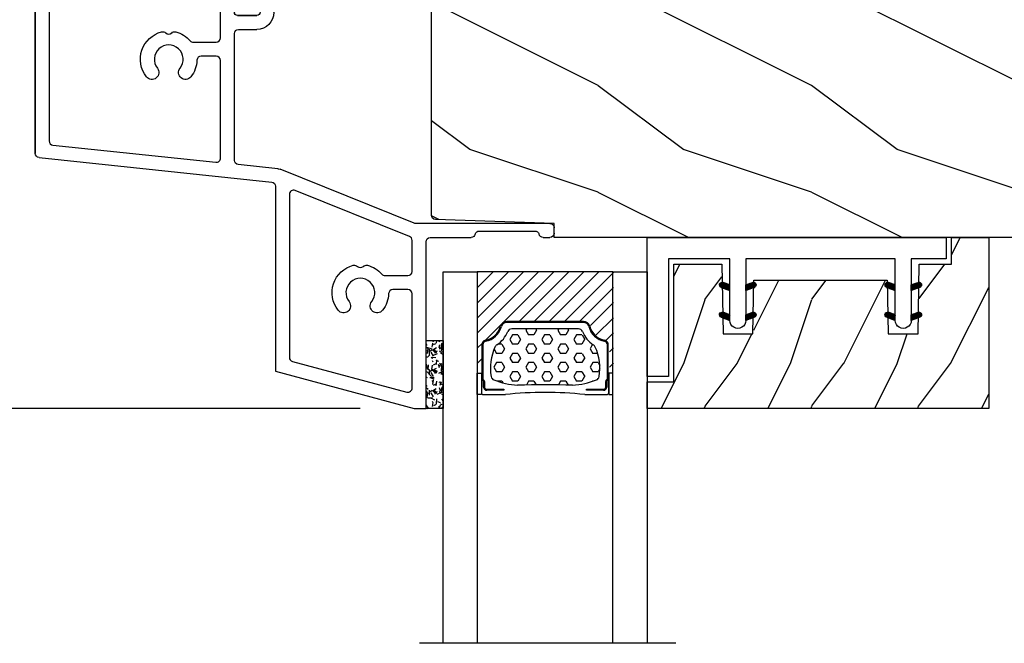
# Model space of a CAD drawing. Units: millimetres. Extents: x -70 to 438, y -79 to 25.
# Drawn here: x 221 to 225, y -73 to -71 of the extents above; entities that cross this region are included whole.
import ezdxf

# ---------------------------------------------------------------- set-up
doc = ezdxf.new("R2010")
doc.units = ezdxf.units.MM
doc.header["$MEASUREMENT"] = 0
doc.header["$PDMODE"] = 3
doc.linetypes.add('Continuous2', pattern=[0])
doc.layers.add('Dimensions', color=7, linetype='Continuous')
doc.styles.add('Century-10', font='GOTHIC.TTF', dxfattribs={"height": 0.3937})
doc.linetypes.add('Amzigzag', pattern='A,0.0001,[136,genltshp.shx,S=0.04,R=0,X=0,Y=0],-11', length=11.0001)
doc.dimstyles.new('1-1', dxfattribs={"dimtxt": 0.3937, "dimasz": 0.03937, "dimexe": 0.3937, "dimexo": 0.3937, "dimgap": 0.03937, "dimtad": 0, "dimtih": 1, "dimtoh": 1, "dimdec": 1, "dimlfac": 25.4, "dimzin": 0, "dimdsep": 46, "dimtxsty": 'Century-10', "dimcen": 0, "dimadec": 0, "dimazin": 0, "dimtfac": 1, "dimtdec": 1, "dimtofl": 0, "dimtmove": 0, "dimatfit": 3, "dimfxl": 0, "dimfrac": 2, "dimtolj": 1, "dimtzin": 0, "dimarcsym": 0})

# ---------------------------------------------------------------- blocks, each defined once
blk = doc.blocks.new('V-042')
h = blk.add_hatch()
h.set_pattern_fill('HEX', scale=4, style=0)
h.set_pattern_definition([(0, (-287.4581101923185, 1960.295146175901), (0, 0.8660254037844386), [0.5, -1]), (120, (-287.4581101923185, 1960.295146175901), (-0.75, -0.4330127018922191), [0.4999999999999994, -0.9999999999999989]), (59.99999999999999, (-286.9581101923185, 1960.295146175901), (-0.7499999999999999, 0.4330127018922194), [0.5, -1])])
h.paths.add_polyline_path([(12.12421797727933, 10.62368091206034, -0.0103824789480078), (6.975782022788427, 10.62368091205927, 0.07655626028518102), (4.746910343559757, 10.12808447321376, 0.2636850920181921), (4.497782310367623, 9.82223997535296, 0.1486430742431047), (4.852010365365571, 7.052547120013307, 0.1452672607481539), (5.037659102547815, 6.836927126348351, -0.1572620534238505), (6.050393100089631, 5.603333019358082, 0.3080691872821406), (6.422534053075084, 5.34999968602482), (12.67746594692494, 5.34999968602482, 0.3080691872803074), (13.04960689990672, 5.603333019359542, -0.1572620534238414), (14.06234089745456, 6.836927126344749, 0.1452672607479058), (14.24798963462911, 7.052547120015716, 0.148643074243046), (14.60221768963465, 9.822239975353337, 0.263685092018517), (14.35308965643975, 10.12808447321243, 0.07655626028293866)])
h = blk.add_hatch()
h.set_pattern_fill('ANSI31', scale=8, style=0)
h.set_pattern_definition([(45, (-287.4581101923185, 1960.295146175901), (-0.7071067811865476, 0.7071067811865476), [])])
h.paths.add_polyline_path([(12.52095870867493, 4.64999968603729), (6.480741221387461, 4.64999968603729), (5.856637523691461, 4.650295880322346, -0.3414039312993768), (5.276010893879516, 5.099058575720392, 0.2909450072482266), (3.857872961523753, 6.419470221778056, -0.361442010360135), (3.530849965030484, 6.812756830962599), (3.530849965036623, 9.499999687649733), (3.150849965037651, 9.499999687649733), (3.150849965037651, -3.123486749245785e-07), (15.85084996503747, -3.123486749245785e-07), (15.85084996503747, 9.499999687649733), (15.47084996503759, 9.499999687649733), (15.47084996504464, 6.812756830962599, -0.361442010358463), (15.14382696855091, 6.419470221781239, 0.2909450072481536), (13.72568903619958, 5.099058575719255, -0.3411389941978187), (13.14563192558944, 4.650296150611211)])
at = {"color": 7, "linetype": 'Amzigzag', "ltscale": 1.5}
blk.add_line((-2.70042511299016, 34.79851338150183), (21.3246195114225, 34.79851338150183), dxfattribs=at)
at = {"color": 181, "linetype": 'Continuous', "lineweight": 25}
for p, q in [((3.580000000000041, 11.29999968764992), (3.580000000000041, 10.08090246764982)), ((5.829999999987535, 11.49999968764973), (3.780000000000086, 11.49999968764973)), ((4.078469536300076, 11.0971435537997), (5.678469536287707, 11.0971435537997)), ((5.678469536287707, 11.0971435537997), (5.678469536287707, 11.00714355380001)), ((15.31999999999994, 11.49999968764973), (13.27000000001249, 11.49999968764973)), ((13.42153046370004, 11.0971435537997), (15.02153046369995, 11.0971435537997)), ((13.42153046370004, 11.00714355380001), (13.42153046370004, 11.0971435537997)), ((15.51999999999998, 10.08090246764982), (15.51999999999998, 11.29999968764992)), ((3.715435414600165, 10.17620083318729), (3.738614025775064, 10.19538868208724)), ((3.778469536300122, 10.28012209104986), (3.778469536300122, 10.79714355379997)), ((3.86846953630004, 10.79714355379997), (3.86846953630004, 10.28012209104986)), ((5.678469536287707, 11.00714355380001), (4.078469536300076, 11.00714355380001)), ((15.02153046369995, 11.00714355380001), (13.42153046370004, 11.00714355380001)), ((15.23153046369998, 10.28012209104986), (15.23153046369998, 10.79714355379997)), ((15.32153046370013, 10.79714355379997), (15.32153046370013, 10.28012209104986)), ((15.36138597422496, 10.19538868208724), (15.38456458540008, 10.17620083318729)), ((3.624913998212719, 9.950006289787552), (3.629150034962663, 9.950006289787552)), ((3.629150034962663, 9.950006289787552), (3.629150034962663, 9.992756830962435)), ((3.629150034962663, 9.950006289787552), (3.629150034962663, 6.812756830962599)), ((3.719150034962581, 9.992756830962435), (3.719150034962581, 6.812756830962599)), ((3.796004971712705, 10.12606134747489), (3.772826360537579, 10.10687349857494)), ((15.32717363946244, 10.10687349857494), (15.30399502828755, 10.12606134747489)), ((15.38084996503744, 6.812756830962599), (15.38084996503744, 9.992756830962435)), ((15.47084996503759, 9.992756830962435), (15.47084996503759, 9.950006289787552)), ((15.47084996503759, 9.950006289787552), (15.47508600178753, 9.950006289787552)), ((15.47084996503759, 6.812756830962599), (15.47084996503759, 9.950006289787552)), ((5.954937588825146, 4.740295880324766), (6.579041291312592, 4.739999686037436)), ((5.954937588825146, 4.65029588032462), (6.579041291312592, 4.64999968603729)), ((6.422534053075083, 5.34999968602483), (12.67746594692494, 5.34999968602483)), ((6.579041291312592, 4.739999686037436), (12.52095870867493, 4.739999686037436)), ((6.579041291312592, 4.64999968603729), (12.52095870867493, 4.64999968603729)), ((12.52095870867493, 4.739999686037436), (13.1450624111751, 4.740295880324766)), ((12.52095870867493, 4.64999968603729), (13.1450624111751, 4.65029588032462))]:
    blk.add_line(p, q, dxfattribs=at)
at = {"color": 5}
blk.add_line((3.200000000000045, -3.123486749245785e-07), (15.90000000000009, -3.123486749245785e-07), dxfattribs=at)
for points in [[(3.200000000000045, 34.79851338150183), (3.200000000000045, -3.123486749245785e-07), (0, -3.123486749245785e-07), (0, 34.79851338150183)], [(19.09999999999991, 34.79851338150183), (19.09999999999991, -3.123486749245785e-07), (15.90000000000009, -3.123486749245785e-07), (15.90000000000009, 34.79851338150183)]]:
    blk.add_lwpolyline(points, dxfattribs=at)
for points in [[(3.200000000000045, 9.499999687649733), (3.579999999999927, 9.499999687649733), (3.579999999999927, 11.49999968764973), (3.200000000000045, 11.49999968764973)], [(15.90000000000009, 9.499999687649733), (15.51999999999998, 9.499999687649733), (15.51999999999998, 11.49999968764973), (15.90000000000009, 11.49999968764973)]]:
    blk.add_lwpolyline(points, close=True, dxfattribs=at)
at = {"color": 181, "linetype": 'Continuous', "lineweight": 25}
for centre, radius, start, end in [((3.780000000000086, 11.29999968764992), 0.2000000000000455, 90, 180), ((4.078469536300076, 10.79714355379997), 0.2999999999999617, 90, 180), ((9.549999999993815, 45.99599981131041), 34.6960001229502, 263.8450892230303, 276.1549107769696), ((15.02153046369995, 10.79714355379997), 0.2999999999999617, 0, 90), ((15.31999999999994, 11.29999968764992), 0.2000000000000455, 0, 90), ((3.867295065237727, 9.992756830962435), 0.2381450302755184, 129.6188297049006, 180), ((3.668469536300222, 10.28012209104986), 0.1099999999990082, 309.6188297049006, 0), ((3.668469536300222, 10.28012209104986), 0.1999999999990081, 309.6188297049006, 0), ((4.078469536300076, 10.79714355379997), 0.2099999999999618, 90, 180), ((7.470266914075069, 3.139999683525048), 7.500000002535077, 93.78032849573468, 111.2915739133303), ((9.550000000008822, 134.5796503905829), 123.9826962424794, 268.810298297978, 271.1897017021392), ((11.62973308592495, 3.139999683525048), 7.500000002535077, 68.7084260866697, 86.21967150426532), ((15.02153046369995, 10.79714355379997), 0.2099999999999654, 0, 90), ((15.43153046370003, 10.28012209104986), 0.1999999999990061, 180, 230.3811702950994), ((15.43153046370003, 10.28012209104986), 0.1099999999990047, 180, 230.3811702950994), ((15.23270493476252, 9.992756830962435), 0.2381450302755184, 0, 50.38117029509944), ((3.790064175737712, 10.07982744547485), 0.2100669264910994, 179.7067862955089, 218.1701594432899), ((3.867295065237727, 9.992756830962435), 0.148145030275522, 129.618829704979, 180), ((9.23026691343739, 9.01999968601217), 4.800000000013958, 170.3788098722446, 204.1976706394087), ((4.892156027262558, 9.755386617912563), 0.3999999999755061, 111.2915739132246, 170.3788098722446), ((9.869733086562519, 9.01999968601217), 4.800000000013958, 335.8023293605913, 9.621190127755456), ((14.20784397273746, 9.755386617912563), 0.3999999999755027, 9.621190127755456, 68.70842608677546), ((15.23270493476252, 9.992756830962435), 0.148145030275522, 0, 50.38117029502096), ((15.30993582425003, 10.07982744547485), 0.2100669264910994, 321.82984055671, 0.2932137044910728), ((4.029150034962754, 6.812756830962599), 0.4000000000071304, 180, 259.4879385289719), ((4.029150034962754, 6.812756830962599), 0.3100000000071432, 180, 259.4879385289719), ((3.626695112337643, 4.643852597474734), 1.895927364798737, 14.5995746577185, 79.48793852897188), ((5.308078755787506, 7.257490095637195), 0.4999999999996283, 204.1976706394087, 237.2592076313423), ((3.631476905687691, 4.649999686025012), 2.600000000001068, 21.51018826678264, 57.25920763134236), ((15.46852309431256, 4.649999686025012), 2.600000000001068, 122.7407923686577, 158.4898117332173), ((15.47330488766238, 4.643852597474734), 1.895927364798735, 100.5120614710281, 165.4004253422815), ((13.79192124421252, 7.257490095637195), 0.4999999999996266, 302.7407923686577, 335.8023293605913), ((15.0708499650375, 6.812756830962599), 0.3100000000071504, 280.5120614710281, 0), ((15.0708499650375, 6.812756830962599), 0.4000000000071255, 280.5120614710281, 0), ((3.626695112337643, 4.643852597474734), 1.805927364798801, 14.5995746577185, 79.48793852897188), ((6.422534053075083, 5.749999686024921), 0.4000000000001016, 201.5101882667826, 270), ((12.67746594692494, 5.749999686024921), 0.4000000000001016, 270, 338.4898117332172), ((15.47330488766238, 4.643852597474734), 1.805927364798811, 100.5120614710281, 165.4004253422815), ((5.954937588825146, 5.250295880312251), 0.5999999999899248, 194.5995746577184, 270), ((5.954937588825146, 5.250295880312251), 0.5099999999899207, 194.5995746577184, 270), ((13.1450624111751, 5.250295880312251), 0.5099999999899261, 270, 345.4004253422814), ((13.1450624111751, 5.250295880312251), 0.5999999999899243, 270, 345.4004253422814)]:
    blk.add_arc(centre, radius, start, end, dxfattribs=at)
blk = doc.blocks.new('V-038')
h = blk.add_hatch()
h.set_pattern_fill('GRAVEL', color=5, scale=0.075, style=0)
h.set_pattern_definition([(228.0128, (-20.36749009913996, -53.63578469025791), (-15.24001294942201, -17.14502106713443), [0.25629075, -25.372875]), (184.9697, (-20.53894009913996, -53.82628469025791), (22.86003697963434, 1.904986556540594), [0.43980375, -43.54049999999999]), (132.5104, (-20.97709009913996, -53.86438469025791), (19.04998613874877, -20.95502046934531), [0.3101114999999999, -30.701025]), (267.2737, (-21.72004009913996, -54.34063469025791), (1.904991728121129, 38.09998774002482), [0.40050375, -39.6498]), (292.8337, (-21.73909009913996, -54.74068469025791), (-9.525027041626428, 22.86001299753833), [0.3927255, -38.87985]), (357.2737, (-21.58669009913996, -55.10263469025791), (-38.09998774002482, 1.904991728121131), [0.40050375, -39.6498]), (37.6942, (-21.18664009913996, -55.12168469025791), (-24.76501564592995, -19.04998301773867), [0.5296454999999999, -52.434825]), (72.2553, (-20.76754009913996, -54.79783469025791), (13.3350266741004, 41.91001215452729), [0.50004, -49.503975]), (121.4296, (-20.61514009913996, -54.32158469025791), (-15.24000392644836, 24.76497086997952), [0.40185975, -39.784125]), (175.2364, (-20.82469009913996, -53.97868469025791), (20.95498353979084, -1.904982122040867), [0.4587847499999997, -22.48042499999998]), (222.3974, (-21.28189009913996, -53.94058469025791), (-22.86000068792978, -20.95497273797773), [0.5933085, -58.7376]), (138.8141, (-19.83409009913996, -54.35968469025791), (-13.33499150566855, 11.429982417843), [0.20250375, -20.04795]), (171.4692, (-19.98649009913996, -54.22633469025791), (24.76496219669355, -3.810009600034274), [0.3852614999999996, -38.14094999999995]), (225, (-20.36749009913996, -54.16918469025791), (-2.664535259100376e-16, -1.904998701525148), [0.26940675, -2.4246675]), (203.1986, (-20.50084009913996, -53.94058469025791), (9.525032119193124, 3.810016705729698), [0.14508075, -14.36295]), (291.8014, (-20.63419009913996, -53.99773469025791), (-1.905001336420882, 5.715003681548898), [0.2051745, -10.0536]), (30.9638, (-20.55799009913996, -54.18823469025791), (5.71499396610617, 3.810002968995414), [0.3332399999999996, -10.77472499999999]), (161.5651, (-20.27224009913996, -54.01678469025791), (3.810001738635735, -1.904997166848807), [0.24096525, -5.783174999999999]), (16.38950000000001, (-21.73909009913996, -53.99773469025791), (19.05001051047701, 5.714988112475853), [0.337566, -33.4191]), (70.3462, (-21.41524009913996, -53.90248469025791), (-7.619978766507381, -20.95497036640875), [0.28319925, -28.03664999999999]), (293.1986, (-20.27224009913996, -53.63578469025791), (-3.810016705729698, 9.525032119193124), [0.29016, -14.2179]), (343.6105, (-20.15794009913996, -53.90248469025791), (-19.05001051047701, 5.714988112475859), [0.3375659999999997, -33.41909999999996]), (339.444, (-21.73909009913996, -55.17883469025791), (-9.525011823191932, 3.809995377037603), [0.32552625, -15.950775]), (294.7751, (-21.43429009913996, -55.29313469025791), (-9.52497780272013, 20.9549902696175), [0.2727539999999996, -27.00269999999998]), (66.80140000000002, (-20.25319009913996, -55.54078469025791), (3.810016705729701, 9.525032119193124), [0.29016, -14.2179]), (17.35400000000001, (-20.13889009913996, -55.27408469025791), (-24.76500133639497, -7.619988506704224), [0.31933725, -31.6143]), (69.444, (-21.18664009913996, -55.54078469025791), (-3.809995377037608, -9.52501182319193), [0.1627635, -16.1136]), (101.3098999999999, (-20.36749009913996, -55.54078469025791), (-1.904990597165511, 7.619975595676966), [0.09713624999999995, -9.616499999999995]), (165.9638, (-20.38654009913996, -55.44553469025791), (5.715004016022879, -1.904996703092731), [0.3927255, -7.4617875]), (186.0090000000001, (-20.76754009913996, -55.35028469025791), (19.04997190832096, 1.904995551410894), [0.36395025, -36.03105]), (303.6901, (-20.55799009913996, -54.35968469025791), (-1.905000653480424, 3.809996324423879), [0.274743, -6.593834999999999]), (353.1572, (-20.40559009913996, -54.58828469025791), (32.38501339248256, -3.810017063741129), [0.4796677499999999, -47.48699999999999]), (60.94540000000001, (-19.92934009913996, -54.64543469025791), (-7.619982274371817, -13.33496820812559), [0.196131, -19.41705]), (90, (-19.83409009913996, -54.47398469025791), (-1.905, 1.905), [0.1143, -1.7907]), (120.2564, (-20.80564009913996, -55.29313469025791), (7.619983850127083, -13.33499327435817), [0.26465025, -26.200425]), (48.01279999999999, (-20.93899009913996, -55.06453469025791), (15.240012949422, 17.14502106713443), [0.51258225, -25.1166]), (0, (-20.59609009913996, -54.68353469025791), (1.905, 1.905), [0.4953, -1.4097]), (325.3048, (-20.10079009913996, -54.68353469025791), (-19.04996699321526, 13.33500126786357), [0.3012075, -29.819475]), (254.0546, (-19.85314009913996, -54.85498469025791), (-1.905004859776106, -7.620018152402721), [0.27737175, -13.591275]), (207.646, (-19.92934009913996, -55.12168469025791), (-36.19498728676704, -19.05001198104254), [0.4516087499999999, -44.709375]), (175.4261, (-20.32939009913996, -55.33123469025791), (-24.76500570356064, 1.904990783414596), [0.4777717499999996, -47.29934999999995]), (175.4261, (-20.32939009913996, -55.33123469025791), (-24.76500570356064, 1.904990783414596), [0.4777717499999996, -47.29934999999995])])
h.paths.add_polyline_path([(6.349999999999966, 0), (6.349999999999966, 1.599999999999909), (0, 1.599999999999909), (0, 0)])
at = {"color": 5}
blk.add_line((0, 0), (0, 1.599999999999909), dxfattribs=at)
blk.add_lwpolyline([(0, 0), (0, 1.599999999999909), (6.349999999999966, 1.599999999999909), (6.349999999999966, 0)], close=True, dxfattribs=at)
blk = doc.blocks.new('TF-006')
h = blk.add_hatch()
h.set_pattern_fill('WOOD1', color=1, scale=20, style=0, pattern_type=2)
h.set_pattern_definition([(216.8699, (8, 20), (59.99999835648904, 40.00000246526633), [10, -90]), (206.5651, (20, 14), (-19.99998315881815, -20.00002618792761), [22.36068, -22.36068]), (198.4349, (20, 4), (-40.00000869185922, -19.99996806445416), [12.64912, -50.59644])])
h.paths.add_polyline_path([(0, 0), (7.105427357601002e-15, 28.5), (-92.80000000009863, 28.50000000000182), (-92.80000000009863, 27.18383812556777), (-104.294669817457, 26.78243541049206), (-104.3000000000986, 1.690082345767223), (-92.80094833835429, 1.299936947497541), (-92.8000367066501, 1.820765760385257e-12)])
at = {"color": 4}
blk.add_lwpolyline([(-104.2947519118162, 26.39596823233151), (-104.2999179057395, 2.076549523927767, 0.4043762669229766), (-103.9134815040769, 1.676694584729418), (-92.80094839650968, 1.299663175308027), (-92.8000367648055, -0.0002737721876968635), (-5.815539338982489e-08, -0.0002737721895158529), (-5.815539338982489e-08, 28.49972622781048), (-92.80000005825403, 28.4997262278123), (-92.80000005825403, 27.18356435337826), (-103.9087117195219, 26.79563959410483, 0.4039644526970376)], format="xyb", close=True, dxfattribs=at)
blk = doc.blocks.new('TF-001')
at = {"color": 2, "linetype": 'Continuous2', "lineweight": -3}
for p, q in [((6.787243421131279, 7.196192476701071), (7.107026576297358, 7.51597563186715)), ((6.788520238740603, 7.264299340659818), (7.001952804672328, 7.477731906593363)), ((6.800005121014692, 7.14212413023597), (7.212100347918749, 7.554219357140028)), ((6.821611060939176, 7.096900023811031), (7.317174119540141, 7.592463082413815)), ((6.85025969554772, 7.058718612071061), (7.422247891165171, 7.630706807686693)), ((6.854489102908701, 7.397098251179159), (6.861524191728677, 7.404133339998225)), ((6.885368368319178, 7.026997238492186), (7.527321662786562, 7.66895053296048)), ((6.927136157853965, 7.00193498167846), (7.632395434411592, 7.707194258233358)), ((6.948325625053258, 7.458213209463793), (7.749998347491783, 7.749998218057954)), ((6.976681435564387, 6.984650213038549), (7.737469206032983, 7.745437983507145)), ((7.037058803445689, 6.978197534570427), (7.75, 7.69113873112201)), ((7.11944619517817, 6.993754879953485), (7.75, 7.624308684772586)), ((7.224519966799562, 7.031998605222725), (7.75, 7.557478638423163)), ((7.329593738417316, 7.070242330491055), (7.75, 7.49064859207374)), ((7.434667510035069, 7.108486055760295), (7.75, 7.423818545723407)), ((9.962941200432397, 6.978197534570427), (9.250000003878085, 7.69113873112201)), ((9.880553808699915, 6.993754879953485), (9.250000003878085, 7.624308684772586)), ((9.775480037078523, 7.031998605222725), (9.250000003878085, 7.557478638423163)), ((9.67040626546077, 7.070242330491055), (9.250000003878085, 7.49064859207374)), ((9.565332493843016, 7.108486055760295), (9.250000003878085, 7.423818545723407)), ((10.05167437882483, 7.458213209463793), (9.250001656386303, 7.749998218057954)), ((10.0233185683137, 6.984650213038549), (9.262530797845102, 7.745437983507145)), ((10.07286384602412, 7.00193498167846), (9.367604569466494, 7.707194258233358)), ((10.11463163555891, 7.026997238492186), (9.472678341091523, 7.66895053296048)), ((10.14974030833037, 7.058718612071061), (9.577752112712915, 7.630706807686693)), ((10.17838894293891, 7.096900023811031), (9.682825884337944, 7.592463082413815)), ((10.19999488286339, 7.14212413023597), (9.787899655959336, 7.554219357140028)), ((10.21275658275044, 7.196192476701071), (9.892973427584366, 7.51597563186715)), ((10.21147976513748, 7.264299340659818), (9.998047199205757, 7.477731906593363)), ((10.14551090096938, 7.397098251179159), (10.13847581214941, 7.404133339998225)), ((22.28724500263343, 7.196197055701305), (22.6070281577995, 7.515980210867383)), ((22.28852182024275, 7.264303919660961), (22.50195438617448, 7.477736485593596)), ((22.30000670251684, 7.142128709237113), (22.7121019294209, 7.55422393614117)), ((22.32161264244132, 7.096904602811264), (22.81717570104229, 7.592467661414048)), ((22.35026127704987, 7.058723191072204), (22.92224947266732, 7.630711386687835)), ((22.35449068441085, 7.397102830179392), (22.36152577323082, 7.404137918999368)), ((22.38536994982132, 7.027001817493328), (23.02732324428871, 7.668955111960713)), ((22.42713773935611, 7.001939560679602), (23.13239701591374, 7.7071988372345)), ((22.4483272065554, 7.458217788464026), (23.24999992899393, 7.750002797059096)), ((22.47668301706653, 6.984654792039692), (23.23747078753513, 7.745442562507378)), ((22.53706038494784, 6.978202113571569), (23.25000158150215, 7.691143310123152)), ((22.61944777668032, 6.993759458954628), (23.25000158150215, 7.624313263773729)), ((22.72452154830171, 7.032003184222958), (23.25000158150215, 7.557483217423396)), ((22.82959531991946, 7.070246909492198), (23.25000158150215, 7.490653171073973)), ((22.93466909153722, 7.108490634760528), (23.25000158150215, 7.423823124724549)), ((23.25000158150215, 7.750003207687769), (23.25000158150215, 7.223262274997069)), ((24.75000158538023, 7.750003207687769), (24.75000158538023, 7.223262274997069)), ((25.46294278193454, 6.978202113571569), (24.75000158538023, 7.691143310123152)), ((25.38055539020206, 6.993759458954628), (24.75000158538023, 7.624313263773729)), ((25.27548161858067, 7.032003184222958), (24.75000158538023, 7.557483217423396)), ((25.17040784696292, 7.070246909492198), (24.75000158538023, 7.490653171073973)), ((25.06533407534516, 7.108490634760528), (24.75000158538023, 7.423823124724549)), ((25.55167596032697, 7.458217788464026), (24.75000323788845, 7.750002797059096)), ((25.52332014981585, 6.984654792039692), (24.76253237934725, 7.745442562507378)), ((25.57286542752627, 7.001939560679602), (24.86760615096864, 7.7071988372345)), ((25.61463321706105, 7.027001817493328), (24.97267992259367, 7.668955111960713)), ((25.64974188983251, 7.058723191072204), (25.07775369421506, 7.630711386687835)), ((25.67839052444106, 7.096904602811264), (25.18282746584009, 7.592467661414048)), ((25.69999646436554, 7.142128709237113), (25.28790123746148, 7.55422393614117)), ((25.71275816425259, 7.196197055701305), (25.39297500908651, 7.515980210867383)), ((25.71148134663963, 7.264303919660961), (25.4980487807079, 7.477736485593596)), ((25.64551248247153, 7.397102830179392), (25.63847739365156, 7.404137918999368)), ((7.749998347491783, 7.223257094532528), (7.117616958901635, 6.993089092396986)), ((7.539741281652823, 7.146729781028625), (7.75, 7.356988499373983)), ((7.644815053270577, 7.184973506297865), (7.75, 7.29015845302456)), ((7.749888824891968, 7.223217231566196), (7.75, 7.223328406675137)), ((9.460258722225262, 7.146729781028625), (9.250000003878085, 7.356988499373983)), ((9.355184950607509, 7.184973506297865), (9.250000003878085, 7.29015845302456)), ((9.250111178986117, 7.223217231566196), (9.250000003878085, 7.223328406675137)), ((9.250001656386303, 7.223257094532528), (9.88238304497645, 6.993089092396986)), ((23.24999992899393, 7.223261673533671), (22.61761854040378, 6.993093671398128)), ((23.03974286315497, 7.146734360029768), (23.25000158150215, 7.356993078375126)), ((23.14481663477272, 7.184978085298098), (23.25000158150215, 7.290163032024793)), ((23.24989040639412, 7.223221810567338), (23.25000158150215, 7.22333298567537)), ((24.96026030372741, 7.146734360029768), (24.75000158538023, 7.356993078375126)), ((24.85518653210966, 7.184978085298098), (24.75000158538023, 7.290163032024793)), ((24.75011276048826, 7.223221810567338), (24.75000158538023, 7.22333298567537)), ((24.75000323788845, 7.223261673533671), (25.3823846264786, 6.993093671398128)), ((6.787241551981424, 4.396198533658207), (7.107014114448248, 4.715971096125031)), ((6.788518142057001, 4.464305736235474), (7.001939452693478, 4.677727046870132)), ((6.800003578900942, 4.342129948076945), (7.212088776203018, 4.754215145379931)), ((6.821609927857935, 4.296905684534977), (7.317163437957788, 4.79245919463483)), ((6.850259056693176, 4.258724200870347), (7.422238099712558, 4.830703243889729)), ((6.885368326831667, 4.227002858507149), (7.527312761467329, 4.868947293144629)), ((6.927136857826554, 4.201940777004893), (7.632387423222099, 4.907191342399528)), ((6.948325625053258, 4.658213209463611), (7.749998347491783, 4.949998218058681)), ((6.976683116859931, 4.184656423534761), (7.737462084976869, 4.945435391654428)), ((7.037061994073156, 4.178204688249934), (7.75, 4.89114269417496)), ((7.119440854388813, 4.193752936064811), (7.75, 4.824312081675089)), ((7.224515516139945, 4.231996985315163), (7.75, 4.757481469175218)), ((7.329590177887439, 4.270241034565515), (7.75, 4.690650856675347)), ((7.434664839638572, 4.308485083815867), (7.75, 4.623820244175477)), ((9.250000003878085, 4.949998819522079), (9.250000003878085, 4.423257695996654)), ((9.96293800980493, 4.178204688249934), (9.250000003878085, 4.89114269417496)), ((9.880559149489272, 4.193752936064811), (9.250000003878085, 4.824312081675089)), ((9.77548448773814, 4.231996985315163), (9.250000003878085, 4.757481469175218)), ((9.670409825990646, 4.270241034565515), (9.250000003878085, 4.690650856675347)), ((9.565335164239514, 4.308485083815867), (9.250000003878085, 4.623820244175477)), ((10.05167437882483, 4.658213209463611), (9.250001656386303, 4.949998218058681)), ((10.02331688702179, 4.184656423534761), (9.262537918901216, 4.945435391654428)), ((10.07286314605153, 4.201940777004893), (9.367612580655987, 4.907191342399528)), ((10.11463167704642, 4.227002858507149), (9.472687242410757, 4.868947293144629)), ((10.14974094718491, 4.258724200870347), (9.577761904165527, 4.830703243889729)), ((10.17839007602015, 4.296905684534977), (9.682836565920297, 4.79245919463483)), ((10.19999642497714, 4.342129948076945), (9.787911227675067, 4.754215145379931)), ((10.21275845189666, 4.396198533658207), (9.892985889429838, 4.715971096125031)), ((10.21148186182108, 4.464305736235474), (9.998060551184608, 4.677727046870132)), ((22.28724313348357, 4.39620311265935), (22.60701569595039, 4.715975675126174)), ((22.28851972355915, 4.464310315236617), (22.50194103419562, 4.677731625871274)), ((22.30000516040309, 4.342134527078088), (22.71209035770516, 4.754219724381073)), ((22.32161150936008, 4.29691026353612), (22.81716501945994, 4.792463773635973)), ((22.35026063819532, 4.25872877987149), (22.92223968121471, 4.830707822890872)), ((22.38536990833381, 4.227007437508291), (23.02731434296948, 4.868951872145772)), ((22.4271384393287, 4.201945356005126), (23.13238900472425, 4.907195921400671)), ((22.4483272065554, 4.658217788464754), (23.24999992899393, 4.950002797058914)), ((22.47668469836208, 4.184661002535904), (23.23746366647902, 4.945439970655571)), ((22.5370635755753, 4.178209267251077), (23.25000158150215, 4.891147273176102)), ((22.61944243589096, 4.193757515065045), (23.25000158150215, 4.824316660676232)), ((22.72451709764209, 4.232001564315397), (23.25000158150215, 4.757486048176361)), ((22.82959175938959, 4.270245613565748), (23.25000158150215, 4.690655435675581)), ((22.93466642114072, 4.3084896628161), (23.25000158150215, 4.62382482317571)), ((23.25000158150215, 4.950003398523222), (23.25000158150215, 4.423262274997796)), ((24.75000158538023, 4.950003398523222), (24.75000158538023, 4.423262274997796)), ((25.46293959130708, 4.178209267251077), (24.75000158538023, 4.891147273176102)), ((25.38056073099142, 4.193757515065045), (24.75000158538023, 4.824316660676232)), ((25.27548606924029, 4.232001564315397), (24.75000158538023, 4.757486048176361)), ((25.17041140749279, 4.270245613565748), (24.75000158538023, 4.690655435675581)), ((25.06533674574166, 4.3084896628161), (24.75000158538023, 4.62382482317571)), ((25.55167596032697, 4.658217788464754), (24.75000323788845, 4.950002797058914)), ((25.52331846852394, 4.184661002535904), (24.76253950040336, 4.945439970655571)), ((25.57286472755368, 4.201945356005126), (24.86761416215813, 4.907195921400671)), ((25.61463325854857, 4.227007437508291), (24.9726888239129, 4.868951872145772)), ((25.64974252868706, 4.25872877987149), (25.07776348566767, 4.830707822890872)), ((25.6783916575223, 4.29691026353612), (25.18283814742244, 4.792463773635973)), ((25.69999800647929, 4.342134527078088), (25.28791280917721, 4.754219724381073)), ((25.71276003339881, 4.39620311265935), (25.39298747093198, 4.715975675126174)), ((25.71148344332323, 4.464310315236617), (25.49806213268675, 4.677731625871274)), ((6.85448711254503, 4.597105319223374), (6.861522201365005, 4.60414040804244)), ((7.749998347491783, 4.423257094533255), (7.117616958901635, 4.193089092397713)), ((7.539739501389704, 4.34672913306531), (7.75, 4.556989631674696)), ((7.644814163140836, 4.384973182315662), (7.75, 4.490159019174826)), ((7.749888824891968, 4.423217231566014), (7.75, 4.423328406674955)), ((9.460260502488381, 4.34672913306531), (9.250000003878085, 4.556989631674696)), ((9.35518584073725, 4.384973182315662), (9.250000003878085, 4.490159019174826)), ((9.250111178986117, 4.423217231566014), (9.250000003878085, 4.423328406674955)), ((9.250001656386303, 4.423257094533255), (9.88238304497645, 4.193089092397713)), ((10.14551289133306, 4.597105319223374), (10.13847780251308, 4.60414040804244)), ((22.35448869404718, 4.597109898223607), (22.36152378286715, 4.604144987042673)), ((23.24999992899393, 4.423261673533489), (22.61761854040378, 4.193093671397946)), ((23.03974108289185, 4.346733712066452), (23.25000158150215, 4.556994210675839)), ((23.14481574464298, 4.384977761316804), (23.25000158150215, 4.490163598175968)), ((23.24989040639412, 4.423221810567156), (23.25000158150215, 4.423332985675188)), ((24.96026208399053, 4.346733712066452), (24.75000158538023, 4.556994210675839)), ((24.8551874222394, 4.384977761316804), (24.75000158538023, 4.490163598175968)), ((24.75011276048826, 4.423221810567156), (24.75000158538023, 4.423332985675188)), ((24.75000323788845, 4.423261673533489), (25.3823846264786, 4.193093671397946)), ((25.6455144728352, 4.597109898223607), (25.63847938401523, 4.604144987042673))]:
    blk.add_line(p, q, dxfattribs=at)
blk.add_lwpolyline([(9.249999999999993, 7.749998624806949, 1.000001831004141), (7.75, 7.749998628686626), (7.75, 7.223257695996836), (7.75, 4.949998819522079), (7.75, 4.423257695996654), (7.75, 2), (2, 2), (2, 13), (0, 13), (0, 0), (28, 0), (28, 2), (24.75, 2), (24.75, 7.750000520581807, 0.9999999999999999), (23.25, 7.749999479417966), (23.25, 2), (9.25, 2), (9.25, 7.749998624806722), (9.250000003878085, 7.223257695996836)], format="xyb", dxfattribs=at)
for centre, start, end in [((7.032971291977447, 7.22565115092948), 109.9999999997665, 289.9999999997664), ((9.967028711900639, 7.22565115092948), 250.0000000002334, 70.00000000023354), ((22.53297287347959, 7.225655729929713), 109.9999999997665, 289.9999999997664), ((25.46703029340279, 7.225655729929713), 250.0000000002334, 70.00000000023354), ((7.032969301613775, 4.425658218972785), 109.9999999997665, 289.9999999997664), ((9.96703070226431, 4.425658218972785), 250.0000000002334, 70.00000000023354), ((22.53297088311592, 4.425662797973928), 109.9999999997665, 289.9999999997664), ((25.46703228376646, 4.425662797973928), 250.0000000002334, 70.00000000023354)]:
    blk.add_arc(centre, 0.2474873734131956, start, end, dxfattribs=at)
blk = doc.blocks.new('TF-004')
h = blk.add_hatch()
h.set_pattern_fill('WOOD1', color=1, scale=10, angle=90, style=0, pattern_type=2)
h.set_pattern_definition([(306.8699, (-10, 4.000000000000001), (-20.00000123263316, 29.99999917824452), [4.999999999999999, -44.99999999999999]), (296.5651, (-6.999999999999999, 10), (10.00001309396381, -9.999991579409075), [11.18034, -11.18034]), (288.4349, (-1.999999999999999, 10), (9.99998403222708, -20.00000434592961), [6.324559999999999, -25.29822])])
h.paths.add_polyline_path([(-22.00000503259434, 9), (-22.00000503259434, 4), (-9.5, 4), (-9.5, 9), (-6.5, 9), (-6.5, 2.5), (-3.499999999999996, 2.5), (-3.5, -1.77635683940025e-15), (0, 1.77635683940025e-15), (0, 16), (-32, 16), (-32, 13.5), (-29.5, 13.5), (-29.5, 2.5), (-25.00000503259434, 2.5), (-25.00000503259434, 9)])
at = {"color": 4}
blk.add_lwpolyline([(0, 16), (-32, 16), (-32, 13.5), (-29.5, 13.5), (-29.5, 2.5), (-25.00000503259434, 2.5), (-24.88654711056103, 9), (-22.08728035723533, 9), (-22.00000503259434, 4), (-9.5, 4), (-9.412724675358902, 8.999999999999993), (-6.613457922033376, 9), (-6.5, 2.5), (-3.5, 2.5), (-3.5, 0), (0, 0)], close=True, dxfattribs=at)
blk = doc.blocks.new('TF-005')
at = {"color": 181}
for p, q in [((21.23498090889825, 40.29379937127402), (34.23285626854067, 43.77656957720961)), ((34.23285626854067, 43.77656957720961), (35.33003670649259, 43.77656957720961)), ((35.33003670649259, 43.77656957720961), (35.33003670649259, 28.16033914365062)), ((21.23498090889825, 22.97209058146109), (21.23498090889825, 40.29379937127402)), ((35.73003670648177, 27.76033914365058), (39.54944674191029, 27.76033914360113)), ((46.29864008116192, 27.76033914448954), (46.9300367064925, 27.76033914448948)), ((40.3240434115346, 27.16033914448548), (45.52404341153533, 27.16033914448502)), ((47.33003670649259, 27.3603391444895), (47.33003670649259, 26.86033914448626)), ((34.20991477724374, 26.43142514105182), (21.65540196033635, 21.37980343552925)), ((46.9300367064925, 26.46033914448628), (34.35923049360827, 26.46033914448685)), ((-0.9118113853664909, 20.28420729607228), (20.87679229420519, 22.57428182331375)), ((21.44039329822135, 21.32635791236441), (17.73818861473342, 20.93724052031126)), ((17.38000000004013, 20.53943176216393), (17.38000000004013, 8.67292387390438)), ((-1.270000000059554, 19.88639853792483), (-1.270000000055916, 3.619003780752848)), ((-1.269999999996799, 3.619003780720959), (-1.270000000000437, 19.886398537893)), ((17.78000000003931, 8.272923873904404), (19.4800000000464, 8.272923873900993)), ((17.37999999998488, 5.325448089758595), (17.37999999998192, 6.672923873927232)), ((17.38000000004104, 6.672923873895343), (17.38000000004104, 5.325448089726706)), ((17.67999999998256, 6.972923873930142), (19.47999999998046, 6.972923873930199)), ((19.4800000000414, 6.972923873898253), (17.68000000003667, 6.972923873898253)), ((19.77999999998337, 6.672923873927232), (19.7799999999761, 5.325448089758595)), ((19.78000000003885, 5.325448089726706), (19.78000000004249, 6.672923873895343)), ((21.0800000000379, 6.672923873894831), (21.0800000000379, 2.276569577387818)), ((17.39905081576603, 4.36322420406151), (17.61787783972159, 4.79713920074488)), ((17.61787783978343, 4.797139200711172), (17.39905081583129, 4.363224204029393)), ((19.54212216023348, 4.797139200743459), (19.76094918419312, 4.363224204061282)), ((19.76094918424951, 4.363224204029393), (19.54212216029555, 4.797139200713048)), ((17.39905081576603, 3.363224204061623), (17.61787783972159, 3.79713920074488)), ((17.61787783978434, 3.797139200710262), (17.39905081583129, 3.363224204029393)), ((19.54212216023393, 3.797139200743231), (19.76094918419312, 3.363224204061282)), ((19.76094918424951, 3.363224204029393), (19.54212216029555, 3.797139200713048)), ((-0.4700000000530054, 2.819003780749938), (4.699999999945248, 2.819003780749938)), ((4.700000000004366, 2.819003780718049), (-0.4699999999938882, 2.819003780718049)), ((17.39905081576694, 2.363224204067819), (17.61787783972159, 2.79713920074488)), ((17.61787783978434, 2.797139200710262), (17.39905081582401, 2.363224204036669)), ((19.54212216023393, 2.797139200743231), (19.76094918419312, 2.363224204068558)), ((19.76094918424769, 2.363224204037579), (19.54212216029555, 2.797139200713048)), ((5.299999999951069, 2.219003780749915), (5.299999999943566, 1.063576928309942)), ((5.30000000000291, 1.063576928278053), (5.300000000010186, 2.219003780717856)), ((21.48000000003594, 1.876569577388011), (26.78000000000202, 1.876569577373459)), ((1.134057189091209, 1.020306632772929), (0.3120022653229171, 0.6867411734266398)), ((0.3120022653820342, 0.6867411733956033), (1.134057189148734, 1.020306632741267)), ((17.37999999994713, 0.8765695774053484), (17.37999999997464, 1.28976533609881)), ((17.38000000003558, 1.289765336066921), (17.38000000000466, 0.8765695773727202)), ((17.39606753511111, 1.357308617435763), (17.61787783972159, 1.79713920074488)), ((17.61787783978252, 1.797139200711172), (17.39606753517, 1.357308617403646)), ((19.54212216023393, 1.797139200743288), (19.76393246484713, 1.357308617435649)), ((19.76393246490534, 1.35730861740376), (19.54212216029555, 1.797139200713048)), ((19.77999999998042, 1.289765336099151), (19.77999999997633, 0.8765695774046094)), ((19.78000000003613, 0.8765695773736297), (19.78000000004249, 1.289765336066921)), ((27.17999999999915, 1.476569577373994), (27.18000000000006, 0.9765695773771199)), ((-5.934452929068357e-11, 0.2234304226577137), (-5.911715561524034e-11, -0.2234304225939354)), ((0, -0.2234304226258246), (0, 0.2234304226258246)), ((4.921116164651949, 0.5784677914699046), (1.707701163947604, 0.5765686583245042)), ((1.707701164005812, 0.5765686582890339), (4.921116164710838, 0.5784677914379586)), ((14.77211109683321, -0.423430422591025), (14.77211109683321, 0.2274559422576772)), ((14.77211109688869, 0.227455942225788), (14.77211109689233, -0.4234304226229142)), ((15.3721110968288, 0.5765695774090318), (17.07999999994263, 0.5765695774144888)), ((17.08000000000266, 0.5765695773825428), (15.37211109688724, 0.5765695773770858)), ((25.47999999993863, 0.5765695774089181), (20.07999999997605, 0.5765695774162509)), ((25.87999999993826, -0.3234304225942992), (25.87999999993826, 0.1765695774093388)), ((27.57999999999993, 0.5765695773778248), (46.92999999994104, 0.5765695773766879)), ((47.32999999994113, 0.1765695773767106), (47.32999999994113, -0.3234304229657141)), ((0.4999999999408828, -0.7234304225939354), (10.7395043459901, -0.7234304225939923)), ((10.7395043460474, -0.7234304226258246), (0.5, -0.7234304226258246)), ((10.91628104215761, -0.6502071170198178), (11.08857864389483, -0.4779095135754687)), ((11.08857864394849, -0.4779095136073011), (10.91628104221309, -0.6502071170507406)), ((11.3714213563635, -0.4779095135755824), (11.54371896325665, -0.6502071187650245)), ((11.54371896331941, -0.65020711879788), (11.37142135642353, -0.4779095136073011)), ((11.72049565768157, -0.7234304225939354), (14.4721110968303, -0.7234304225939923)), ((14.47211109689124, -0.7234304226258246), (11.72049565774068, -0.7234304226258246)), ((28.68954105244325, -0.7234304225939923), (26.27999999993835, -0.7234304225942765)), ((29.03861535034798, -0.4779095135755256), (28.86631774861075, -0.6502071170198178)), ((29.4937556697098, -0.6502071187650245), (29.32145806281665, -0.4779095135755824)), ((39.54940333037347, -0.7234304226259383), (29.67053236413471, -0.7234304225939354)), ((45.52400000000079, -0.1234304226218796), (40.32400000000006, -0.1234304226214817)), ((46.92999999983054, -0.7234304229650093), (46.29859666956531, -0.7234304220773424))]:
    blk.add_line(p, q, dxfattribs=at)
for points in [[(31.8286119753318, 33.02512756516319, 0.1598801438211096), (31.26217956369965, 34.57750469072744, 0.9999999999852353), (30.24075099230686, 33.77333824431662, -2.060023094340865), (28.11932242087005, 33.77333824432264, 0.9999999999536379), (27.09789384943201, 34.5775046906848, 0.5417673799751758), (28.51994903256741, 30.37176920176495, 0.2652556513564122), (28.90242762033699, 30.4763186579674), (28.89719399410478, 30.4710850317353, -0.4142135623713881), (29.46287941905007, 30.47108503173894), (29.45764579268393, 30.4763186581045, 0.2652556513974304), (29.84012438052582, 30.37176920188352, 0.1521318201998306), (31.18075698092071, 31.20053740123211, -0.2172327228943532), (31.4827524940963, 31.33824231926945), (33.63003670649232, 31.33824231926945, -0.414213562373095), (34.03003670649241, 30.93824231926948), (34.03003670649241, 28.03055605936959, -0.3061190014549887), (33.77935242285685, 27.65947006280464), (23.08429662526305, 23.3560473177867, -0.5312540417618499), (22.53498090889843, 23.72713331435165), (22.53498090889843, 38.98934349170804, -0.3394542588633085), (22.83145329085755, 39.37571382222359), (33.5265090884518, 42.24144538619646, -0.493145426031281), (34.03003670649264, 41.85507505568086), (34.03003670649264, 33.03824231926939, -0.4142135623730872), (33.63003670649255, 32.63824231926941), (32.22839692153298, 32.63824231926941, -0.4046410764705665)], [(10.16928571435983, 11.90801979898049, 0.9999999999534316), (9.147857142922021, 12.71218624534299, 0.5417673799753674), (10.56991232605628, 8.506450756422566, 0.2652556513564606), (10.95239091382564, 8.611000212625129), (10.94715728759434, 8.605766586393884, -0.4142135623715645), (11.51284271253962, 8.605766586397465), (11.50760908617394, 8.611000212763031, 0.2652556513976026), (11.89008767401583, 8.506450756542165, 0.1521318201997938), (13.23072027441026, 9.335218955890639, -0.2172327228943251), (13.53271578758586, 9.472923873928039), (15.67999999998597, 9.472923873927982, -0.4142135623716627), (16.07999999998606, 9.072923873929938), (16.08000000001925, 2.277383330887801, -0.4142135623745258), (15.68000000001916, 1.877383330885891), (15.33875373298338, 1.877383330885891, 0.22750811169879), (13.79098785327892, 1.13468259965083, 0.03500827307743411), (13.67547536048914, 0.9679958404603894, -0.2646240267897729), (12.9876763335335, 0.576569577406076), (12.37297043011336, 0.5765695774078949, -0.1307559321216013), (11.97541549802463, 0.6823433350120354, 0.2660607349026083), (10.4845845023342, 0.6823433348367871, -0.1307559321220943), (10.08702957012429, 0.5765695774078949), (7.199999999939564, 0.5765695774078949, -0.4142135623750097), (6.59999999994011, 1.176569577412579), (6.599999999947386, 2.219003780749233, 0.4142135623690993), (4.699999999928878, 4.119003780753587), (0.4299999999443571, 4.119003780751655, -0.4142135623731497), (0.02999999994403879, 4.519003780751518), (0.02999999994040081, 18.71587328033758, -0.3838640350356152), (0.388188614633691, 19.11368203848502), (15.63818861467507, 20.7165216262843, -0.4452286853084065), (16.07999999998196, 20.31871286813697), (16.07999999998196, 11.17292387392791, -0.414213562373095), (15.67999999998187, 10.77292387392794), (14.27836021502662, 10.77292387392794, -0.4046410764706638), (13.87857526880612, 11.1598091198212, 0.1598801438213682), (13.3121428572158, 12.71218624535226, 0.9999999999848815), (12.290714285793, 11.90801979897867, -2.060023094340574)]]:
    blk.add_lwpolyline(points, format="xyb", close=True, dxfattribs=at)
for centre, radius, start, end in [((35.73003670649268, 28.16033914365067), 0.4000000000000909, 180.0000000000081, 269.9999999984367), ((39.54944674218041, 27.36033914315703), 0.4000000004440984, 14.47751237330727, 90.00000003869265), ((46.29864008116034, 27.3603391444903), 0.3999999999992336, 89.99999999977284, 165.522487821254), ((46.93003670649253, 27.36033914448942), 0.4000000000000625, 1.221332997681991e-11, 90.00000000000408), ((40.32404341153777, 27.56033914448575), 0.4000000000002756, 194.4775121786849, 269.9999999995465), ((45.52404341177412, 27.56033914467114), 0.4000000001861146, 269.9999999657966, 345.5224877869887), ((46.93003670649257, 26.86033914448631), 0.4000000000000234, 269.9999999999902, 359.9999999999933), ((34.35923049360808, 26.06033914448666), 0.400000000000194, 89.99999999997395, 111.9186199707154), ((20.83498090889824, 22.97209058146108), 0.400000000000006, 275.9999999999833, 1.017777498068325e-12), ((21.35677052760749, 22.12197542865867), 0.7999999999996096, 275.9999999999837, 291.9186199707505), ((17.7800000000402, 20.53943176216385), 0.4000000000000777, 95.9999999999592, 179.9999999999883), ((-0.8700000000594414, 19.88639853792492), 0.4000000000001123, 95.99999999999645, 180.0000000000117), ((-0.8700000000124533, 19.88639853794199), 0.3999999999879833, 96.00000000694683, 180.0000000070175), ((17.7800000000401, 8.672923873904384), 0.3999999999999773, 180.0000000000005, 269.999999999886), ((19.48000000003397, 6.67292387389706), 1.600000000003932, 359.9999999999202, 89.99999999955462), ((17.67999999998483, 6.672923873927232), 0.3000000000029104, 90.00000000043438, 180), ((17.68000000004122, 6.672923873898071), 0.3000000000001819, 90.00000000086835, 180.0000000005211), ((19.47999999997936, 6.67292387392618), 0.3000000000040188, 2.008416913317063e-10, 89.9999999997883), ((19.48000000003958, 6.672923873895343), 0.3000000000029104, 0, 89.99999999965273), ((17.67999999997873, 5.325448089760058), 0.2999999999938583, 180.0000000002793, 241.2232812875197), ((17.68000000003509, 5.325448089729135), 0.2999999999940499, 180.0000000004639, 241.2232812877459), ((17.43930121989842, 4.887196909201085), 0.1999999999996279, 333.2378019704935, 61.22328128632882), ((17.43930121995687, 4.887196909166025), 0.2000000000020518, 333.2378019712775, 61.2232812870864), ((19.72069878006164, 4.887196909195385), 0.2000000000021617, 118.7767187116354, 206.7621980277678), ((19.72069878011918, 4.887196909168891), 0.1999999999998807, 118.7767187134863, 206.762198029354), ((19.47999999998594, 5.325448089755562), 0.2999999999901561, 298.7767187129536, 5.792847609376651e-10), ((19.48000000004412, 5.325448089732036), 0.2999999999947328, 298.7767187113404, 359.999999998982), ((17.53298328063238, 4.295680922722957), 0.1499999999971812, 153.2378019715445, 191.4462041099028), ((17.53298328069104, 4.295680922676477), 0.1499999999977612, 153.237801965512, 191.4462041039945), ((17.67999999997529, 4.325448089766033), 0.2999999999975865, 191.4462041103116, 241.2232812886618), ((17.68000000003511, 4.325448089731945), 0.3000000000017681, 191.4462041096328, 241.2232812880041), ((17.43930121989843, 3.887196909200977), 0.1999999999995667, 333.2378019705192, 61.22328128632372), ((17.43930121995801, 3.88719690916151), 0.2000000000002184, 333.2378019721692, 61.22328128798932), ((19.72069878005984, 3.887196909197559), 0.2000000000012321, 118.7767187123088, 206.7621980286726), ((19.72069878011917, 3.887196909168564), 0.1999999999997211, 118.7767187132095, 206.7621980292723), ((19.47999999998113, 4.325448089768916), 0.3000000000023359, 298.7767187119819, 348.5537958893769), ((19.48000000003937, 4.325448089737297), 0.3000000000020708, 298.7767187118044, 348.5537958891587), ((19.62701671932904, 4.295680922720804), 0.1499999999960246, 348.5537958909798, 26.76219802950197), ((19.62701671938543, 4.295680922686611), 0.149999999997059, 348.5537958916476, 26.7621980302884), ((-0.4700000000530054, 3.619003780752848), 0.8000000000029104, 180, 270), ((-0.4699999999938882, 3.619003780720959), 0.8000000000029104, 180, 270), ((4.69999999994161, 2.219003780740479), 0.6000000000094587, 9.010726100027142e-10, 89.99999999965273), ((4.700000000000728, 2.21900378070859), 0.6000000000094587, 8.84788170033621e-10, 89.99999999965273), ((17.53298328063238, 3.295680922723397), 0.1499999999970345, 153.2378019716561, 191.4462041100636), ((17.53298328069104, 3.295680922676477), 0.1499999999977612, 153.237801965512, 191.4462041039945), ((17.67999999997549, 3.325448089765838), 0.2999999999975144, 191.4462041102652, 241.2232812886093), ((17.68000000003511, 3.325448089731945), 0.3000000000017681, 191.4462041096328, 241.2232812880041), ((17.43930121989843, 2.887196909200977), 0.1999999999995667, 333.2378019705192, 61.22328128632372), ((17.43930121995801, 2.88719690916151), 0.2000000000002184, 333.2378019721692, 61.22328128798932), ((19.72069878006005, 2.887196909197494), 0.2000000000013894, 118.7767187123525, 206.762198028629), ((19.72069878011917, 2.887196909168564), 0.1999999999997211, 118.7767187132095, 206.7621980292723), ((19.47999999998113, 3.325448089768915), 0.3000000000023358, 298.7767187119819, 348.5537958893769), ((19.48000000003937, 3.325448089737297), 0.3000000000020708, 298.7767187118044, 348.5537958891587), ((19.62701671932904, 3.295680922720804), 0.1499999999960246, 348.5537958909798, 26.76219802950197), ((19.62701671938543, 3.295680922686611), 0.149999999997059, 348.5537958916476, 26.7621980302884), ((17.53298328064875, 2.29568092272661), 0.1500000000121827, 153.2378019732979, 191.4462041106314), ((17.53298328070287, 2.295680922695709), 0.1500000000094378, 153.2378019728757, 191.446204110254), ((17.67999999998275, 2.325448089768523), 0.3000000000036319, 191.4462041107957, 241.2232812873218), ((17.68000000004555, 2.325448089737665), 0.3000000000093918, 191.4462041102865, 241.2232812868779), ((17.4393012198982, 1.887196909200703), 0.1999999999996466, 333.2378019706185, 61.2232812867822), ((17.43930121995869, 1.887196909165068), 0.1999999999991856, 333.2378019711702, 61.22328128752719), ((19.72069878006098, 1.887196909196085), 0.2000000000015602, 118.776718711738, 206.7621980281338), ((19.72069878011894, 1.887196909168634), 0.1999999999995525, 118.776718713163, 206.762198029319), ((19.47999999997746, 2.325448089763873), 0.3000000000011939, 298.7767187134951, 348.5537958904813), ((19.480000000038, 2.32544808973962), 0.3000000000047667, 298.7767187118207, 348.5537958888104), ((19.62701671931677, 2.295680922729961), 0.1500000000061342, 348.5537958885252, 26.76219802674981), ((19.62701671937156, 2.295680922686549), 0.1500000000115322, 348.5537958927908, 26.76219803102821), ((21.48000000003773, 2.276569577387846), 0.3999999999998352, 180.0000000000041, 269.9999999997435), ((26.77999999999994, 1.476569577374249), 0.3999999999992099, 359.9999999999634, 89.99999999970281), ((1.20925628294227, 0.8349823324671409), 0.1999999999996299, 4.770947373476549, 112.0858522808284), ((1.209256282999391, 0.8349823324341432), 0.2000000000007122, 4.770947373442594, 112.0858522805771), ((4.799999999939473, 1.063576928313805), 0.5000000000040927, 284.0183317901771, 359.9999999995573), ((4.799999999998342, 1.063576928282344), 0.5000000000045697, 284.0183317901659, 359.9999999995083), ((17.52999999996836, 1.289765336086853), 0.1499999999937174, 153.2378019664469, 179.9999999954328), ((17.53000000002771, 1.289765336059173), 0.1499999999921261, 153.2378019680382, 179.9999999970405), ((19.62999999998919, 1.289765336093645), 0.1499999999912267, 2.103152119920465e-09, 26.76219803107869), ((19.63000000004831, 1.289765336053389), 0.1499999999941792, 5.168952388476778e-09, 26.76219803408944), ((27.57999999999981, 0.9765695773775747), 0.3999999999997499, 180.0000000000651, 270.0000000000163), ((0.4999999999401297, 0.2234304226574936), 0.4999999999994738, 112.0858522795183, 179.9999999999748), ((0.5000000000002487, 0.2234304226260271), 0.5000000000002487, 112.0858522796061, 180.0000000000232), ((1.707523863527292, 0.87656860593551), 0.3000000000034088, 184.770947371947, 270.0338618879368), ((1.707523863586914, 0.8765686059013571), 0.3000000000047229, 184.7709473717102, 270.0338618876665), ((14.9221110968365, 0.2274559422634322), 0.1500000000032813, 141.2683581761607, 180.0000000021982), ((14.92211109689288, 0.2274559422265184), 0.150000000004183, 141.2683581743384, 180.000000000279), ((15.33875373297522, -0.1067156948847581), 0.684099025768099, 87.20509125895029, 141.2683581739752), ((15.33875373303435, -0.1067156949166393), 0.684099025767998, 87.20509125900857, 141.2683581740486), ((17.07999999994945, 0.8765695774121696), 0.2999999999976808, 269.9999999986972, 359.9999999986973), ((17.08000000000902, 0.8765695773781771), 0.2999999999956344, 269.9999999987839, 359.9999999989578), ((20.08000000001843, 0.8765695774264657), 0.3000000000421039, 180.0000000041742, 270.0000000037617), ((20.08000000003267, 0.8765695773809057), 0.2999999999965439, 180.0000000013896, 270.0000000010422), ((25.4799999999384, 0.1765695774090545), 0.3999999999998636, 4.071109992273302e-11, 89.99999999996743), ((46.92999999994109, 0.1765695773766437), 0.4000000000000442, 9.589372364612503e-12, 90.00000000000652), ((0.4999999999408828, -0.2234304225939354), 0.5, 180, 270), ((0.5, -0.2234304226258246), 0.5, 180, 270), ((10.73950434599103, -0.4734304225960879), 0.2499999999979043, 269.9999999997867, 315.0000002824404), ((10.73950434604626, -0.47343042262952), 0.2499999999963037, 270.0000000002605, 315.0000002828874), ((11.23000000012911, -0.6193308698106534), 0.199999999996352, 45.00000000013824, 134.9999999998157), ((11.23000000018601, -0.6193308698457258), 0.2000000000009341, 45.00000000018429, 134.9999999998157), ((11.72049565768091, -0.4734304225889413), 0.2500000000049954, 225.000000283896, 270.0000000001514), ((11.72049565774095, -0.4734304226250438), 0.2500000000007808, 225.0000002838096, 269.9999999999397), ((14.4721110968292, -0.4234304225899735), 0.3000000000040187, 270.0000000002117, 359.9999999997992), ((14.47211109688942, -0.4234304226229143), 0.3000000000029104, 270.0000000003473, 2.146874409987873e-14), ((26.279999999952, -0.3234304226397171), 0.3999999999545594, 179.9999999980622, 269.9999999980458), ((26.27999999993833, -0.323430422594214), 0.4000000000000625, 180.0000000000122, 270.0000000000041), ((28.68954105244417, -0.4734304225960879), 0.2499999999979047, 269.9999999997875, 315.000000282441), ((29.18003670658229, -0.6193308698106819), 0.199999999996352, 45.00000000014976, 134.9999999998272), ((29.67053236413405, -0.4734304225889413), 0.2500000000049941, 225.0000002838966, 270.0000000001523), ((39.54940333037506, -0.3234304226266973), 0.3999999999992408, 269.9999999997716, 345.5224878212449), ((40.32399999976131, -0.5234304228076323), 0.4000000001861506, 89.99999996580064, 165.5224877869848), ((45.52399999999761, -0.523430422622147), 0.400000000000267, 14.47751217867553, 89.99999999954525), ((46.29859666954437, -0.3234304215019861), 0.4000000005753563, 194.4775123376087, 270.0000000029984), ((46.92999999988556, -0.3234304229094391), 0.4000000000555702, 269.9999999921183, 359.9999999919392)]:
    blk.add_arc(centre, radius, start, end, dxfattribs=at)
blk = doc.blocks.new('*D232')
at = {"layer": 'Defpoints', "color": 0, "transparency": 16777216}
for p in [(219.1331095349828, -69.10356815727172), (221.5645668999505, -69.10356815727172), (222.9426293512426, -72.60645281121833)]:
    blk.add_point(p, dxfattribs=at)
at = {"layer": 'Dimensions', "color": 0, "lineweight": -2, "transparency": 16777216}
for p, q in [((221.3645668999505, -69.10356815727172), (218.9331095349828, -69.10356815727172)), ((219.1331095349828, -69.30356815727173), (219.1331095349828, -70.39994855358562)), ((219.1331095349828, -72.40645281121833), (219.1331095349828, -71.31007241490444)), ((222.7426293512426, -72.60645281121833), (218.9331095349828, -72.60645281121833))]:
    blk.add_line(p, q, dxfattribs=at)
at = {"layer": 'Dimensions', "color": 0, "transparency": 16777216}
for points in [[(219.0997762016495, -69.30356815727173), (219.1664428683161, -69.30356815727173), (219.1331095349828, -69.10356815727172)], [(219.0997762016495, -72.40645281121833), (219.1664428683161, -72.40645281121833), (219.1331095349828, -72.60645281121833)]]:
    blk.add_solid(points, dxfattribs=at)
at = {"layer": 'Dimensions', "color": 0, "transparency": 16777216, "insert": (219.1331095349827, -70.85501048424507), "char_height": 0.3937, "attachment_point": 5, "style": 'Century-10'}
blk.add_mtext('\\A1;89.0 [3 1/2"]', dxfattribs=at)

msp = doc.modelspace()

# ---------------------------------------------------------------- block references
at = {"yscale": 0.03937, "zscale": 0.03937}
for name, p, xscale, rotation in [('TF-005', (221.5948817999501, -70.88296926696357), -0.03937, 180), ('TF-006', (227.1118372360288, -70.8544902936019), -0.03937, 180), ('TF-004', (225.0606203697949, -71.9765352360539), -0.03937, 180), ('TF-001', (223.8007803697949, -71.97653529360197), -0.03937, 180), ('V-042', (223.8008202360249, -72.10251930587964), 0.03937, 180), ('V-038', (222.9858612360249, -72.35645579359536), 0.03937, 270)]:
    msp.add_blockref(name, p, dxfattribs=dict(at, xscale=xscale, rotation=rotation))

# ---------------------------------------------------------------- dimensions: what is measured, and where the dimension line sits
at = {"layer": 'Dimensions', "color": 0}
dim = msp.add_linear_dim(base=(219.1331095349828, -69.10356815727172), p1=(222.9426293512425, -72.6064528112183), p2=(221.5645668999504, -69.1035681572717), angle=90, dimstyle='1-1', override={"dimtxt": 0.2, "dimasz": 0.2, "dimexe": 0.2, "dimexo": 0.2, "dimgap": 0.2}, dxfattribs=at)
dim.commit()
dim.dimension.update_dxf_attribs({"geometry": '*D232', "text_midpoint": (219.1331095349827, -70.85501048424507), "dimtype": 160})

doc.saveas('drawing.dxf')
